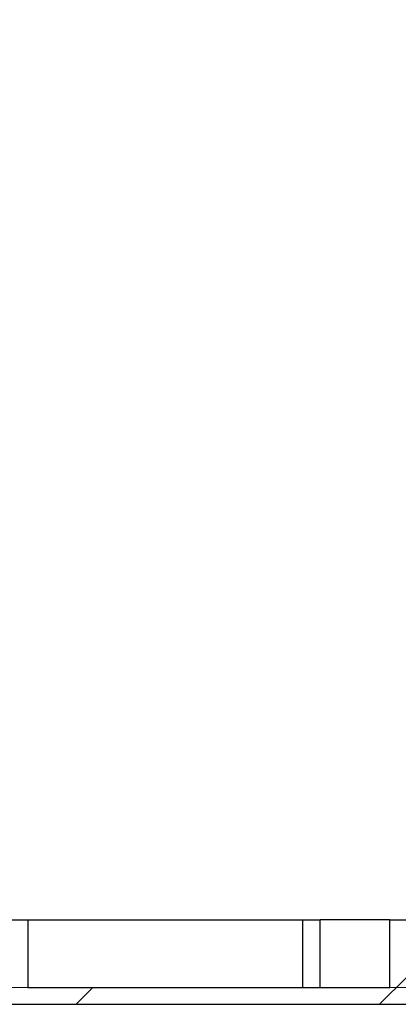
# Model space of a CAD drawing. Units: millimetres. Extents: x 15 to 735, y 5 to 292.
# Drawn here: x 141 to 147, y 142 to 157 of the extents above; entities that cross this region are included whole.
import ezdxf

# ---------------------------------------------------------------- set-up
doc = ezdxf.new("R2010")
doc.units = ezdxf.units.MM
doc.linetypes.add('SLD-Dashed', pattern=[1.905, 1.27, -0.635])
doc.linetypes.add('SLD-Solid', pattern=[0])
doc.layers.add('FUTURE_PIPES', color=9, linetype='SLD-Dashed')
doc.styles.add('SLDTEXTSTYLE0', font='GOTHIC.TTF', dxfattribs={"width": 0.913})
doc.dimstyles.new('SLDDIMSTYLE2', dxfattribs={"dimtxt": 3.5, "dimasz": 3.302, "dimexe": 0, "dimexo": 0.0625, "dimgap": 0.875, "dimtad": 1, "dimdec": 0, "dimlfac": 20, "dimrnd": 1e-09, "dimzin": 12, "dimdsep": 46, "dimtxsty": 'SLDTEXTSTYLE0', "dimsah": 1, "dimcen": 0.09, "dimadec": 0, "dimazin": 3, "dimtfac": 1, "dimtdec": 0, "dimtofl": 0, "dimtmove": 0, "dimatfit": 3, "dimfxl": 1, "dimfrac": 2, "dimtolj": 1, "dimtzin": 12, "dimarcsym": 0})

# ---------------------------------------------------------------- blocks, each defined once
blk = doc.blocks.new('_D_5')
at = {"color": 7, "linetype": 'SLD-Solid', "lineweight": 0}
for p, q in [((126.6322693426368, 162.56260567299), (172.4797693426368, 162.56260567299)), ((171.4797693426368, 142.56260567299), (171.4797693426368, 162.56260567299)), ((130.0047693426368, 142.56260567299), (172.4797693426368, 142.56260567299))]:
    blk.add_line(p, q, dxfattribs=at)
at = {"color": 7, "linetype": 'SLD-Solid', "lineweight": 18}
for points in [[(171.4797693426368, 162.56260567299), (170.9717693426368, 159.26060567299), (171.9877693426368, 159.26060567299)], [(171.4797693426368, 142.56260567299), (171.9877693426368, 145.86460567299), (170.9717693426368, 145.86460567299)]]:
    blk.add_solid(points, dxfattribs=at)
at = {"color": 7, "linetype": 'SLD-Solid', "lineweight": 18, "insert": (167.0090663922598, 152.0627366036066), "char_height": 3.5, "attachment_point": 1, "rotation": 90, "style": 'SLDTEXTSTYLE0'}
blk.add_mtext('n', dxfattribs=at)

msp = doc.modelspace()

# ---------------------------------------------------------------- hatches: boundary and pattern name
at = {"layer": 'FUTURE_PIPES', "linetype": 'SLD-Solid', "lineweight": 18}
h = msp.add_hatch(dxfattribs=at)
h.set_pattern_fill('ANSI31', color=256, style=0)
h.set_pattern_definition([(45, (0, 0), (-2.245064030267288, 2.245064030267288), [])])
h.paths.add_polyline_path([(134.8547693426368, 143.56260567299), (134.6047693426368, 143.56260567299), (134.6047693426368, 142.56260567299), (129.2547693426368, 142.56260567299), (129.2547693426368, 143.56260567299), (129.0047693426368, 143.56260567299), (129.0047693426368, 142.56260567299), (123.8547693426368, 142.56260567299), (123.8547693426368, 143.56260567299), (123.6047693426368, 143.56260567299), (123.6047693426368, 142.56260567299), (121.4047693426368, 142.56260567299), (121.4047693426368, 142.31260567299), (154.8047693426368, 142.31260567299), (154.8047693426368, 142.56260567299), (152.6047693426368, 142.56260567299), (152.6047693426368, 143.56260567299), (152.3547693426368, 143.56260567299), (152.3547693426368, 142.56260567299), (147.2047693426368, 142.56260567299), (147.2047693426368, 143.56260567299), (146.9547693426368, 143.56260567299), (146.9547693426368, 142.56260567299), (141.6047693426368, 142.56260567299), (141.6047693426368, 143.56260567299), (141.3547693426368, 143.56260567299), (141.3547693426368, 142.56260567299), (134.8547693426368, 142.56260567299)], flags=0)

# ---------------------------------------------------------------- linework, layer by layer
at = {"color": 7, "linetype": 'SLD-Solid', "lineweight": 25}
for p, q in [((141.3547693426368, 143.56260567299), (141.6047693426368, 143.56260567299)), ((141.6047693426368, 142.56260567299), (141.6047693426368, 143.56260567299)), ((141.6047693426368, 143.56260567299), (145.665193537766, 143.56260567299)), ((145.665193537766, 143.56260567299), (145.665193537766, 142.56260567299)), ((145.665193537766, 143.56260567299), (145.9262269415611, 143.56260567299)), ((145.9262269415611, 142.56260567299), (145.9262269415611, 143.56260567299)), ((146.9547693426368, 143.56260567299), (145.9262269415611, 143.56260567299)), ((146.9547693426368, 142.56260567299), (146.9547693426368, 143.56260567299)), ((146.9547693426368, 143.56260567299), (147.2047693426368, 143.56260567299)), ((141.6047693426368, 142.56260567299), (146.9547693426368, 142.56260567299)), ((121.4047693426368, 142.31260567299), (154.8047693426368, 142.31260567299))]:
    msp.add_line(p, q, dxfattribs=at)

# ---------------------------------------------------------------- dimensions: what is measured, and where the dimension line sits
at = {"color": 7, "linetype": 'SLD-Solid', "lineweight": 18}
dim = msp.add_linear_dim(base=(171.4797693426368, 162.56260567299), p1=(129.0047693426368, 142.56260567299), p2=(125.6322693426368, 162.56260567299), angle=90.0000000000002, dimstyle='SLDDIMSTYLE2', dxfattribs=at)
dim.commit()
dim.dimension.update_dxf_attribs({"geometry": '_D_5', "text_midpoint": (171.4797693426368, 153.4846115747355), "dimtype": 160})

doc.saveas('drawing.dxf')
